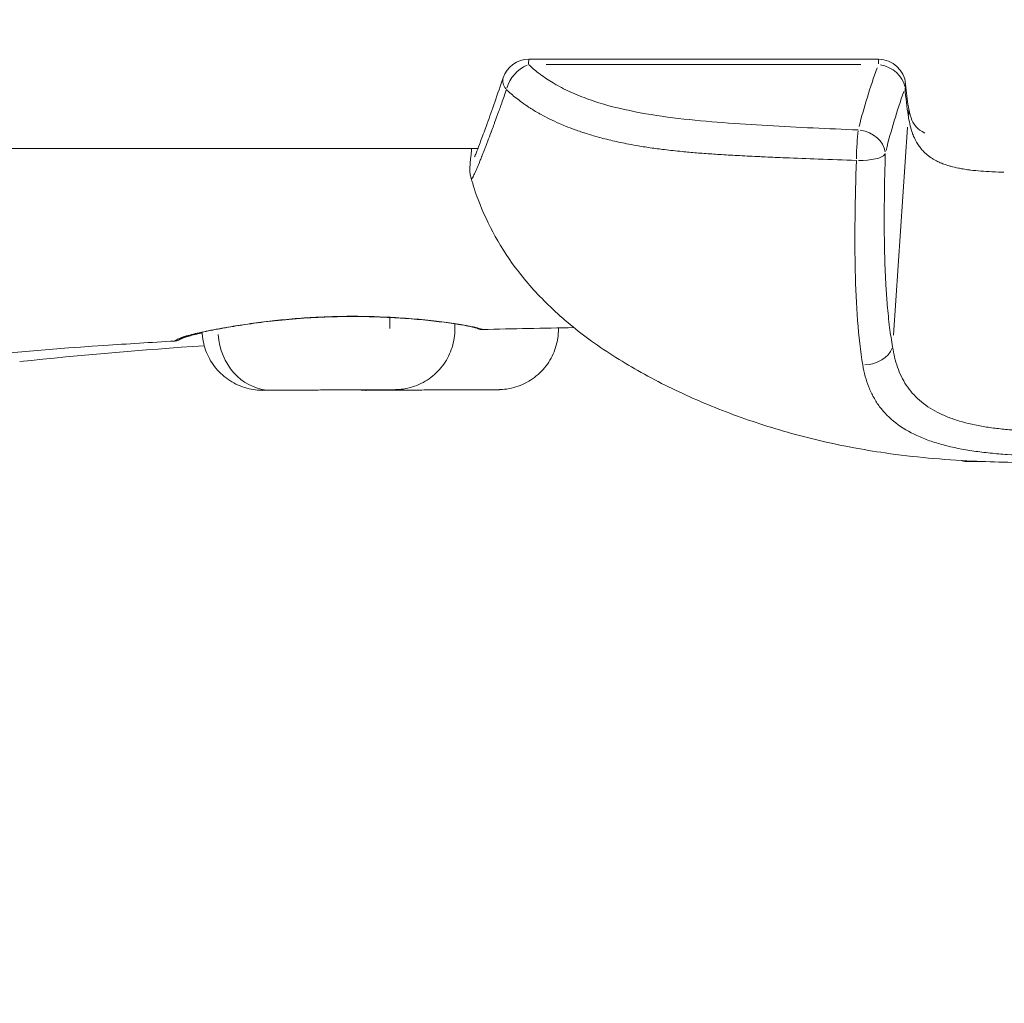
# Model space of a CAD drawing. Units: millimetres. Extents: x 71389 to 92389, y 226908 to 256608.
# Drawn here: x 77274 to 77328, y 236395 to 236450 of the extents above; entities that cross this region are included whole.
import ezdxf

# ---------------------------------------------------------------- set-up
doc = ezdxf.new("R2010")
doc.units = ezdxf.units.MM
doc.header["$MEASUREMENT"] = 0
doc.linetypes.add('Wipeout_Contour', pattern=[1000, 0, -1000])
doc.layers.add('MD_Visible', color=7, linetype='Continuous')
doc.layers.add('MD_Visible Narrow', color=7, linetype='Continuous')
doc.styles.add('GENERATED_STYLE_1', font='arial.ttf')
doc.dimstyles.new('GENERATED_STYLE__1', dxfattribs={"dimtxt": 300, "dimasz": 367.149758, "dimexe": 0.18, "dimexo": 0.625, "dimgap": 0.09, "dimtad": 1, "dimdec": 0, "dimzin": 0, "dimdsep": 46, "dimtxsty": 'GENERATED_STYLE_1', "dimblk": 'ARROWHEAD_5', "dimblk1": 'ARROWHEAD_5', "dimblk2": 'ARROWHEAD_5', "dimcen": 0.09, "dimse1": 1, "dimse2": 1, "dimclrd": 7, "dimclre": 7, "dimclrt": 7, "dimadec": 1, "dimazin": 0, "dimtfac": 1, "dimtdec": 4, "dimtmove": 0, "dimatfit": 3, "dimfxl": 1, "dimtolj": 1, "dimtzin": 0, "dimarcsym": 0})
doc.dimstyles.new('GENERATED_STYLE__2', dxfattribs={"dimtxt": 300, "dimasz": 367.149758, "dimexe": 0.18, "dimexo": 0.625, "dimgap": 0.09, "dimtad": 1, "dimtih": 1, "dimtoh": 1, "dimdec": 0, "dimzin": 0, "dimdsep": 46, "dimtxsty": 'GENERATED_STYLE_1', "dimblk": 'ARROWHEAD_5', "dimblk1": 'ARROWHEAD_5', "dimblk2": 'ARROWHEAD_5', "dimcen": 0.09, "dimse1": 1, "dimse2": 1, "dimclrd": 7, "dimclre": 7, "dimclrt": 7, "dimadec": 1, "dimazin": 0, "dimtfac": 1, "dimtdec": 4, "dimtmove": 0, "dimatfit": 3, "dimfxl": 1, "dimtolj": 1, "dimtzin": 0, "dimarcsym": 0})

# ---------------------------------------------------------------- blocks, each defined once
blk = doc.blocks.new('*D1')
at = {"linetype": 'Continuous', "lineweight": 18}
for points in [[(74610.631, 238779.801), (74510.631, 238406.596), (74710.631, 238406.596)], [(74610.631, 234785.368), (74710.631, 235158.573), (74510.631, 235158.573)]]:
    blk.add_hatch(color=7, dxfattribs=at).paths.add_polyline_path(points)
at = {"color": 7, "linetype": 'Continuous', "lineweight": 18}
for p, q in [((74610.631, 238779.801), (74510.631, 238406.596)), ((74610.631, 238779.801), (74710.631, 238406.596)), ((74710.631, 238406.596), (74510.631, 238406.596)), ((74610.631, 235158.573), (74610.631, 238406.596)), ((74610.631, 234785.368), (74510.631, 235158.573)), ((74510.631, 235158.573), (74710.631, 235158.573)), ((74610.631, 234785.368), (74710.631, 235158.573))]:
    blk.add_line(p, q, dxfattribs=at)
at = {"color": 254, "linetype": 'Wipeout_Contour', "lineweight": 0, "ltscale": 992785.931884}
blk.add_wipeout([(74574.588, 236303.313), (74574.588, 237261.855), (74226.675, 237261.855), (74226.675, 236303.313)], dxfattribs=at)
at = {"color": 7, "lineweight": 18, "insert": (74550.631, 236327.27), "char_height": 300, "attachment_point": 7, "rotation": 90, "style": 'GENERATED_STYLE_1'}
blk.add_mtext('\\A1;{\\pql;\\fArial|b0|i0|c162|p34;4000}', dxfattribs=at)
blk = doc.blocks.new('ARROWHEAD_5')
at = {"linetype": 'Continuous', "lineweight": 0}
blk.add_hatch(color=0, dxfattribs=at).paths.add_polyline_path([(-1, 0.2679), (0, 0), (-1, -0.2679)])
at = {"color": 0, "linetype": 'Continuous', "lineweight": 0}
blk.add_line((0, 0), (-1, 0), dxfattribs=at)
blk = doc.blocks.new('*D3')
at = {"linetype": 'Continuous', "lineweight": 18}
for points in [[(74719.135, 238879.095), (75092.34, 238779.095), (75092.34, 238979.095)], [(80163.031, 238879.095), (79789.826, 238979.095), (79789.826, 238779.095)]]:
    blk.add_hatch(color=7, dxfattribs=at).paths.add_polyline_path(points)
at = {"color": 7, "linetype": 'Continuous', "lineweight": 18}
for p, q in [((74719.135, 238879.095), (75092.34, 238979.095)), ((75092.34, 238979.095), (75092.34, 238779.095)), ((80163.031, 238879.095), (79789.826, 238979.095)), ((79789.826, 238779.095), (79789.826, 238979.095)), ((74719.135, 238879.095), (75092.34, 238779.095)), ((75092.34, 238879.095), (79789.826, 238879.095)), ((80163.031, 238879.095), (79789.826, 238779.095))]:
    blk.add_line(p, q, dxfattribs=at)
at = {"color": 254, "linetype": 'Wipeout_Contour', "lineweight": 0, "ltscale": 1005273.514603323}
blk.add_wipeout([(76961.812, 238915.139), (77920.354, 238915.139), (77920.354, 239263.052), (76961.812, 239263.052)], dxfattribs=at)
at = {"color": 7, "lineweight": 18, "insert": (76985.769, 238939.095), "char_height": 300, "attachment_point": 7, "style": 'GENERATED_STYLE_1'}
blk.add_mtext('\\A1;{\\pql;\\fArial|b0|i0|c162|p34;5450}', dxfattribs=at)

msp = doc.modelspace()

# ---------------------------------------------------------------- linework, layer by layer
at = {"layer": 'MD_Visible', "color": 7, "linetype": 'Continuous', "lineweight": 18}
for p, q in [((77301.8, 236447.723), (77321.175, 236447.723)), ((77247.554, 236442.787), (77298.985, 236442.787)), ((77323.51, 236442.787), (77323.51, 236442.787)), ((77319.913, 236442.126), (77319.913, 236442.126)), ((77325.642, 236441.685), (77325.642, 236441.685)), ((77297.704, 236432.793), (77297.703, 236433.077)), ((77303.441, 236432.793), (77303.44, 236432.848)), ((77288.194, 236429.404), (77290.669, 236429.414)), ((77288.243, 236429.404), (77288.194, 236429.404)), ((77290.767, 236429.414), (77288.243, 236429.404)), ((77288.243, 236429.404), (77288.243, 236429.404)), ((77290.669, 236429.414), (77293.193, 236429.425)), ((77293.242, 236429.425), (77290.767, 236429.414)), ((77290.767, 236429.414), (77290.767, 236429.414)), ((77293.193, 236429.425), (77293.242, 236429.425)), ((77293.931, 236429.404), (77296.406, 236429.414)), ((77293.979, 236429.404), (77293.931, 236429.404)), ((77296.503, 236429.414), (77293.979, 236429.404)), ((77293.979, 236429.404), (77293.979, 236429.404)), ((77296.406, 236429.414), (77298.93, 236429.425)), ((77298.979, 236429.425), (77296.503, 236429.414)), ((77296.503, 236429.414), (77296.503, 236429.414)), ((77298.93, 236429.425), (77298.979, 236429.425))]:
    msp.add_line(p, q, dxfattribs=at)
at = {"layer": 'MD_Visible', "color": 7, "linetype": 'Continuous', "lineweight": 18, "flags": 128}
msp.add_lwpolyline([(77325.782, 236425.508), (77325.791, 236425.504), (77325.801, 236425.5), (77325.81, 236425.496), (77325.82, 236425.493), (77325.829, 236425.489), (77325.839, 236425.485), (77325.849, 236425.481), (77325.859, 236425.477), (77325.868, 236425.474), (77325.878, 236425.47), (77325.888, 236425.466)], dxfattribs=at)
at = {"layer": 'MD_Visible', "color": 7, "linetype": 'Continuous', "lineweight": 18}
for centre, start, end in [((77301.8, 236446.223), 90, 161.5148), ((77321.175, 236446.223), 4.8338, 90)]:
    msp.add_arc(centre, 1.5, start, end, dxfattribs=at)
for centre, major_axis, ratio, start_param, end_param in [((77301.8, 236446.223), (-1.423, 0.476), 0.566004, 0.036351, 0.690347), ((77298.801, 236433.383), (0.115, 0.487), 0.947559, 3.154864, 3.39352), ((77330.643, 236425.465), (4.75, 0), 0.004163, 3.152474, 3.815042)]:
    msp.add_ellipse(centre, major_axis=major_axis, ratio=ratio, start_param=start_param, end_param=end_param, dxfattribs=at)
for points, knots in [([(77298.793, 236442.315), (77298.793, 236442.315), (77298.797, 236442.323), (77298.804, 236442.336), (77298.819, 236442.371), (77298.849, 236442.441), (77298.885, 236442.532), (77298.934, 236442.652), (77298.996, 236442.813), (77299.067, 236443.003), (77299.151, 236443.226), (77299.249, 236443.492), (77299.359, 236443.792), (77299.476, 236444.115), (77299.608, 236444.479), (77299.749, 236444.878), (77299.894, 236445.288), (77300.051, 236445.735), (77300.213, 236446.213), (77300.267, 236446.371), (77300.322, 236446.533), (77300.377, 236446.699)], [0, 0, 0, 0, 1, 1, 1, 2, 2, 2, 3, 3, 3, 4, 4, 4, 5, 5, 5, 6, 6, 6, 7, 7, 7, 7]), ([(77322.669, 236446.349), (77322.708, 236445.894), (77322.759, 236445.47), (77322.822, 236445.089), (77322.829, 236445.051), (77322.835, 236445.014), (77322.841, 236444.977)], [0, 0, 0, 0, 1, 1, 1, 2, 2, 2, 2]), ([(77300.558, 236446.044), (77300.47, 236445.788), (77300.384, 236445.54), (77300.299, 236445.299), (77300.277, 236445.236), (77300.255, 236445.173), (77300.232, 236445.111), (77300.197, 236445.01), (77300.161, 236444.911), (77300.126, 236444.813), (77300.054, 236444.614), (77299.976, 236444.401), (77299.908, 236444.215), (77299.888, 236444.161), (77299.868, 236444.108), (77299.849, 236444.056), (77299.807, 236443.942), (77299.766, 236443.832), (77299.726, 236443.725), (77299.721, 236443.711), (77299.716, 236443.698), (77299.711, 236443.685), (77299.647, 236443.515), (77299.586, 236443.353), (77299.527, 236443.198), (77299.516, 236443.171), (77299.506, 236443.144), (77299.496, 236443.118), (77299.481, 236443.078), (77299.465, 236443.038), (77299.45, 236442.999), (77299.426, 236442.935), (77299.401, 236442.872), (77299.377, 236442.81), (77299.37, 236442.792), (77299.363, 236442.774), (77299.356, 236442.756), (77299.31, 236442.638), (77299.266, 236442.526), (77299.224, 236442.419), (77299.217, 236442.399), (77299.209, 236442.38), (77299.201, 236442.361), (77299.195, 236442.346), (77299.19, 236442.331), (77299.184, 236442.316), (77299.15, 236442.231), (77299.117, 236442.15), (77299.087, 236442.073), (77299.078, 236442.053), (77299.071, 236442.034), (77299.063, 236442.014), (77299.012, 236441.89), (77298.966, 236441.778), (77298.924, 236441.679), (77298.905, 236441.633), (77298.886, 236441.59), (77298.869, 236441.549), (77298.815, 236441.426), (77298.77, 236441.329), (77298.732, 236441.257), (77298.73, 236441.252), (77298.727, 236441.247), (77298.725, 236441.242), (77298.719, 236441.232), (77298.714, 236441.222), (77298.709, 236441.213), (77298.703, 236441.203), (77298.697, 236441.194), (77298.692, 236441.185), (77298.681, 236441.167), (77298.671, 236441.152), (77298.662, 236441.141), (77298.66, 236441.138), (77298.652, 236441.133), (77298.656, 236441.133)], [0, 0, 0, 0, 1, 1, 1, 2, 2, 2, 3, 3, 3, 4, 4, 4, 5, 5, 5, 6, 6, 6, 7, 7, 7, 8, 8, 8, 9, 9, 9, 10, 10, 10, 11, 11, 11, 12, 12, 12, 13, 13, 13, 14, 14, 14, 15, 15, 15, 16, 16, 16, 17, 17, 17, 18, 18, 18, 19, 19, 19, 20, 20, 20, 21, 21, 21, 22, 22, 22, 23, 23, 23, 24, 24, 24, 25, 25, 25, 25]), ([(77322.841, 236444.977), (77322.886, 236444.724), (77322.948, 236444.514), (77323.02, 236444.351), (77323.092, 236444.187), (77323.171, 236444.07), (77323.267, 236443.967), (77323.378, 236443.848), (77323.521, 236443.74), (77323.74, 236443.634)], [0, 0, 0, 0, 1, 1, 1, 2, 2, 2, 3, 3, 3, 3]), ([(77298.6, 236441.134), (77298.574, 236441.226), (77298.558, 236441.309), (77298.55, 236441.378), (77298.54, 236441.45), (77298.537, 236441.509), (77298.535, 236441.559), (77298.533, 236441.641), (77298.535, 236441.704), (77298.538, 236441.764), (77298.544, 236441.89), (77298.555, 236442.004), (77298.568, 236442.138), (77298.58, 236442.256), (77298.595, 236442.387), (77298.611, 236442.535), (77298.62, 236442.614), (77298.629, 236442.698), (77298.639, 236442.787)], [0, 0, 0, 0, 1, 1, 1, 2, 2, 2, 3, 3, 3, 4, 4, 4, 5, 5, 5, 6, 6, 6, 6]), ([(77298.654, 236441.131), (77298.645, 236441.12), (77298.621, 236441.111), (77298.629, 236441.111), (77298.633, 236441.111), (77298.616, 236441.109), (77298.619, 236441.109), (77298.622, 236441.109), (77298.608, 236441.113), (77298.611, 236441.113), (77298.613, 236441.113), (77298.605, 236441.118), (77298.607, 236441.118), (77298.612, 236441.118), (77298.593, 236441.134), (77298.6, 236441.134)], [0, 0, 0, 0, 1, 1, 1, 2, 2, 2, 3, 3, 3, 4, 4, 4, 5, 5, 5, 5]), ([(77330.297, 236425.39), (77328.984, 236425.39), (77327.671, 236425.414), (77326.36, 236425.477), (77324.744, 236425.555), (77323.127, 236425.696), (77321.528, 236425.928), (77320.309, 236426.104), (77319.096, 236426.333), (77317.898, 236426.615), (77316.714, 236426.893), (77315.54, 236427.225), (77314.386, 236427.609), (77313.275, 236427.978), (77312.18, 236428.396), (77311.109, 236428.862), (77310.053, 236429.321), (77309.019, 236429.827), (77308.018, 236430.386), (77307.073, 236430.913), (77306.156, 236431.488), (77305.279, 236432.12), (77304.479, 236432.698), (77303.711, 236433.325), (77302.995, 236434.008), (77302.365, 236434.61), (77301.773, 236435.258), (77301.238, 236435.949), (77300.757, 236436.571), (77300.319, 236437.231), (77299.936, 236437.919), (77299.574, 236438.57), (77299.259, 236439.251), (77298.995, 236439.949), (77298.848, 236440.338), (77298.717, 236440.734), (77298.6, 236441.134)], [0, 0, 0, 0, 1, 1, 1, 2, 2, 2, 3, 3, 3, 4, 4, 4, 5, 5, 5, 6, 6, 6, 7, 7, 7, 8, 8, 8, 9, 9, 9, 10, 10, 10, 11, 11, 11, 12, 12, 12, 12]), ([(77289.539, 236433.4), (77288.989, 236433.366), (77288.443, 236433.32), (77287.916, 236433.265), (77287.395, 236433.211), (77286.889, 236433.147), (77286.415, 236433.081), (77285.958, 236433.017), (77285.527, 236432.948), (77285.134, 236432.881), (77285.04, 236432.865), (77284.947, 236432.849), (77284.856, 236432.833)], [0, 0, 0, 0, 1, 1, 1, 2, 2, 2, 3, 3, 3, 4, 4, 4, 4]), ([(77294.364, 236433.413), (77293.849, 236433.442), (77293.309, 236433.464), (77292.758, 236433.473), (77292.482, 236433.478), (77292.203, 236433.481), (77291.922, 236433.48), (77291.639, 236433.479), (77291.354, 236433.475), (77291.069, 236433.468), (77290.559, 236433.455), (77290.046, 236433.432), (77289.539, 236433.4)], [0, 0, 0, 0, 1, 1, 1, 2, 2, 2, 3, 3, 3, 4, 4, 4, 4]), ([(77298.686, 236432.896), (77298.54, 236432.931), (77298.343, 236432.971), (77298.102, 236433.012), (77297.98, 236433.034), (77297.846, 236433.055), (77297.702, 236433.077), (77297.556, 236433.099), (77297.398, 236433.121), (77297.231, 236433.144), (77296.893, 236433.189), (77296.513, 236433.234), (77296.101, 236433.276), (77295.687, 236433.317), (77295.238, 236433.356), (77294.768, 236433.388), (77294.635, 236433.397), (77294.5, 236433.405), (77294.364, 236433.413)], [0, 0, 0, 0, 1, 1, 1, 2, 2, 2, 3, 3, 3, 4, 4, 4, 5, 5, 5, 6, 6, 6, 6]), ([(77284.856, 236432.833), (77284.467, 236432.763), (77284.113, 236432.695), (77283.806, 236432.629), (77283.499, 236432.564), (77283.236, 236432.502), (77283.029, 236432.443), (77282.826, 236432.386), (77282.673, 236432.332), (77282.586, 236432.293), (77282.521, 236432.264), (77282.482, 236432.238), (77282.482, 236432.238)], [0, 0, 0, 0, 1, 1, 1, 2, 2, 2, 3, 3, 3, 4, 4, 4, 4]), ([(77297.704, 236432.793), (77297.705, 236432.448), (77297.652, 236432.098), (77297.548, 236431.768), (77297.444, 236431.442), (77297.289, 236431.127), (77297.091, 236430.847), (77296.893, 236430.567), (77296.649, 236430.315), (77296.376, 236430.108), (77296.103, 236429.901), (77295.794, 236429.735), (77295.471, 236429.621), (77295.311, 236429.564), (77295.146, 236429.52), (77294.979, 236429.488), (77294.811, 236429.456), (77294.64, 236429.437), (77294.47, 236429.431), (77294.455, 236429.431), (77294.441, 236429.43), (77294.427, 236429.43), (77294.42, 236429.43), (77294.401, 236429.43), (77294.407, 236429.43), (77294.411, 236429.43), (77294.394, 236429.431), (77294.397, 236429.431), (77294.4, 236429.431), (77294.387, 236429.431), (77294.389, 236429.431)], [0, 0, 0, 0, 1, 1, 1, 2, 2, 2, 3, 3, 3, 4, 4, 4, 5, 5, 5, 6, 6, 6, 7, 7, 7, 8, 8, 8, 9, 9, 9, 10, 10, 10, 10]), ([(77299.233, 236432.761), (77299.204, 236432.761), (77299.176, 236432.763), (77299.154, 236432.766), (77299.137, 236432.768), (77299.123, 236432.771), (77299.112, 236432.773), (77299.1, 236432.776), (77299.091, 236432.778), (77299.083, 236432.78), (77299.069, 236432.784), (77299.061, 236432.787), (77299.053, 236432.789), (77299.042, 236432.793), (77299.016, 236432.799), (77299.025, 236432.799), (77299.028, 236432.799), (77299.012, 236432.802), (77299.015, 236432.802), (77299.016, 236432.802), (77299.01, 236432.803), (77299.011, 236432.803), (77299.015, 236432.803), (77299.004, 236432.806), (77299, 236432.807), (77298.988, 236432.811), (77298.975, 236432.816), (77298.96, 236432.821), (77298.916, 236432.835), (77298.859, 236432.853), (77298.78, 236432.873), (77298.751, 236432.88), (77298.72, 236432.888), (77298.686, 236432.896)], [0, 0, 0, 0, 1, 1, 1, 2, 2, 2, 3, 3, 3, 4, 4, 4, 5, 5, 5, 6, 6, 6, 7, 7, 7, 8, 8, 8, 9, 9, 9, 10, 10, 10, 11, 11, 11, 11]), ([(77303.441, 236432.793), (77303.442, 236432.448), (77303.389, 236432.098), (77303.285, 236431.768), (77303.181, 236431.442), (77303.025, 236431.127), (77302.828, 236430.847), (77302.63, 236430.567), (77302.386, 236430.315), (77302.113, 236430.108), (77301.84, 236429.901), (77301.531, 236429.735), (77301.208, 236429.621), (77301.047, 236429.564), (77300.883, 236429.52), (77300.716, 236429.488), (77300.548, 236429.456), (77300.376, 236429.437), (77300.206, 236429.431), (77300.192, 236429.431), (77300.177, 236429.43), (77300.163, 236429.43), (77300.156, 236429.43), (77300.137, 236429.43), (77300.143, 236429.43)], [0, 0, 0, 0, 1, 1, 1, 2, 2, 2, 3, 3, 3, 4, 4, 4, 5, 5, 5, 6, 6, 6, 7, 7, 7, 8, 8, 8, 8]), ([(77282.193, 236432.121), (77280.883, 236432.047), (77279.574, 236431.966), (77278.265, 236431.877), (77274.793, 236431.641), (77271.324, 236431.348), (77267.864, 236430.982)], [0, 0, 0, 0, 1, 1, 1, 2, 2, 2, 2]), ([(77283.709, 236432.574), (77283.642, 236432.56), (77283.578, 236432.546), (77283.517, 236432.532), (77283.243, 236432.47), (77283.015, 236432.41), (77282.843, 236432.356), (77282.675, 236432.304), (77282.569, 236432.259), (77282.497, 236432.225), (77282.483, 236432.218), (77282.47, 236432.211), (77282.458, 236432.205), (77282.453, 236432.203), (77282.44, 236432.199), (77282.444, 236432.199), (77282.446, 236432.199), (77282.438, 236432.196), (77282.44, 236432.196), (77282.44, 236432.196), (77282.438, 236432.195), (77282.439, 236432.195), (77282.442, 236432.195), (77282.426, 236432.191), (77282.429, 236432.191), (77282.439, 236432.191), (77282.389, 236432.177), (77282.401, 236432.177), (77282.412, 236432.177), (77282.38, 236432.167), (77282.358, 236432.158), (77282.346, 236432.153), (77282.33, 236432.147), (77282.306, 236432.14), (77282.294, 236432.137), (77282.28, 236432.133), (77282.264, 236432.13), (77282.243, 236432.126), (77282.219, 236432.122), (77282.193, 236432.121)], [0, 0, 0, 0, 1, 1, 1, 2, 2, 2, 3, 3, 3, 4, 4, 4, 5, 5, 5, 6, 6, 6, 7, 7, 7, 8, 8, 8, 9, 9, 9, 10, 10, 10, 11, 11, 11, 12, 12, 12, 13, 13, 13, 13]), ([(77287.024, 236429.399), (77287.008, 236429.399), (77286.99, 236429.4), (77286.973, 236429.4), (77286.956, 236429.401), (77286.938, 236429.401), (77286.921, 236429.402), (77286.87, 236429.404), (77286.819, 236429.407), (77286.768, 236429.411), (77286.615, 236429.424), (77286.462, 236429.448), (77286.311, 236429.482), (77285.976, 236429.559), (77285.648, 236429.689), (77285.352, 236429.864), (77285.057, 236430.038), (77284.786, 236430.26), (77284.557, 236430.516), (77284.329, 236430.771), (77284.138, 236431.065), (77283.997, 236431.378), (77283.857, 236431.691), (77283.764, 236432.029), (77283.726, 236432.37), (77283.717, 236432.449), (77283.71, 236432.529), (77283.707, 236432.608)], [0, 0, 0, 0, 1, 1, 1, 2, 2, 2, 3, 3, 3, 4, 4, 4, 5, 5, 5, 6, 6, 6, 7, 7, 7, 8, 8, 8, 9, 9, 9, 9]), ([(77294.389, 236429.429), (77294.397, 236429.429), (77294.374, 236429.429), (77294.376, 236429.429), (77294.378, 236429.429), (77294.37, 236429.429), (77294.371, 236429.429), (77294.375, 236429.429), (77294.363, 236429.429), (77294.359, 236429.429), (77294.345, 236429.429), (77294.323, 236429.429), (77294.291, 236429.429), (77294.213, 236429.429), (77294.078, 236429.428), (77293.895, 236429.427), (77293.718, 236429.426), (77293.493, 236429.425), (77293.233, 236429.424), (77292.974, 236429.423), (77292.674, 236429.422), (77292.355, 236429.421), (77292.035, 236429.419), (77291.687, 236429.418), (77291.335, 236429.416), (77290.982, 236429.415), (77290.617, 236429.413), (77290.262, 236429.412), (77289.907, 236429.41), (77289.555, 236429.409), (77289.228, 236429.408), (77288.902, 236429.406), (77288.594, 236429.405), (77288.324, 236429.404), (77288.053, 236429.403), (77287.816, 236429.402), (77287.626, 236429.401), (77287.435, 236429.4), (77287.289, 236429.4), (77287.195, 236429.399), (77287.148, 236429.399), (77287.114, 236429.399), (77287.092, 236429.399), (77287.081, 236429.399), (77287.06, 236429.399), (77287.067, 236429.399), (77287.069, 236429.399), (77287.048, 236429.399), (77287.055, 236429.399)], [0, 0, 0, 0, 1, 1, 1, 2, 2, 2, 3, 3, 3, 4, 4, 4, 5, 5, 5, 6, 6, 6, 7, 7, 7, 8, 8, 8, 9, 9, 9, 10, 10, 10, 11, 11, 11, 12, 12, 12, 13, 13, 13, 14, 14, 14, 15, 15, 15, 16, 16, 16, 16]), ([(77292.726, 236429.38), (77292.73, 236429.38), (77292.719, 236429.38), (77292.715, 236429.38), (77292.699, 236429.38), (77292.726, 236429.399), (77292.709, 236429.4), (77292.692, 236429.4), (77292.675, 236429.401), (77292.658, 236429.402), (77292.607, 236429.404), (77292.556, 236429.407), (77292.505, 236429.411), (77292.472, 236429.414), (77292.44, 236429.417), (77292.407, 236429.421)], [0, 0, 0, 0, 1, 1, 1, 2, 2, 2, 3, 3, 3, 4, 4, 4, 5, 5, 5, 5]), ([(77300.126, 236429.429), (77300.134, 236429.429), (77300.111, 236429.429), (77300.113, 236429.429), (77300.115, 236429.429), (77300.106, 236429.429), (77300.108, 236429.429), (77300.112, 236429.429), (77300.1, 236429.429), (77300.096, 236429.429), (77300.082, 236429.429), (77300.059, 236429.429), (77300.027, 236429.429), (77299.95, 236429.429), (77299.815, 236429.428), (77299.631, 236429.427), (77299.455, 236429.426), (77299.229, 236429.425), (77298.97, 236429.424), (77298.71, 236429.423), (77298.411, 236429.422), (77298.091, 236429.421), (77297.771, 236429.419), (77297.424, 236429.418), (77297.072, 236429.416), (77296.719, 236429.415), (77296.354, 236429.413), (77295.999, 236429.412), (77295.644, 236429.41), (77295.292, 236429.409), (77294.965, 236429.408), (77294.638, 236429.406), (77294.33, 236429.405), (77294.06, 236429.404), (77293.79, 236429.403), (77293.553, 236429.402), (77293.362, 236429.401), (77293.172, 236429.4), (77293.026, 236429.4), (77292.931, 236429.399), (77292.885, 236429.399), (77292.851, 236429.399), (77292.829, 236429.399), (77292.818, 236429.399), (77292.796, 236429.399), (77292.803, 236429.399), (77292.806, 236429.399), (77292.784, 236429.399), (77292.792, 236429.399)], [0, 0, 0, 0, 1, 1, 1, 2, 2, 2, 3, 3, 3, 4, 4, 4, 5, 5, 5, 6, 6, 6, 7, 7, 7, 8, 8, 8, 9, 9, 9, 10, 10, 10, 11, 11, 11, 12, 12, 12, 13, 13, 13, 14, 14, 14, 15, 15, 15, 16, 16, 16, 16])]:
    msp.add_open_spline(points, degree=3, knots=knots, dxfattribs=at)
for points in [[(77304.303, 236432.864), (77302.613, 236432.834), (77300.923, 236432.8), (77299.233, 236432.761)], [(77283.823, 236431.865), (77280.411, 236431.631), (77277.002, 236431.342), (77273.601, 236430.982)], [(77287.007, 236429.416), (77287.01, 236429.416), (77286.992, 236429.416), (77286.995, 236429.416)], [(77287.044, 236429.393), (77287.046, 236429.393), (77287.032, 236429.393), (77287.035, 236429.393)], [(77287.052, 236429.408), (77287.054, 236429.408), (77287.045, 236429.408), (77287.047, 236429.408)], [(77287.09, 236429.419), (77287.091, 236429.419), (77287.081, 236429.419), (77287.084, 236429.419)], [(77292.784, 236429.401), (77292.786, 236429.401), (77292.777, 236429.401), (77292.779, 236429.401)], [(77300.132, 236429.43), (77300.135, 236429.43), (77300.123, 236429.43), (77300.125, 236429.43)], [(77300.143, 236429.427), (77300.147, 236429.427), (77300.13, 236429.427), (77300.133, 236429.427)], [(77292.753, 236429.36), (77292.756, 236429.36), (77292.741, 236429.36), (77292.745, 236429.36)], [(77292.786, 236429.383), (77292.788, 236429.383), (77292.778, 236429.383), (77292.78, 236429.383)]]:
    msp.add_open_spline(points, degree=3, dxfattribs=at)
at = {"layer": 'MD_Visible Narrow', "color": 7, "linetype": 'Continuous', "lineweight": 18}
for p, q in [((77320.191, 236447.433), (77302.753, 236447.433)), ((77322.775, 236443.971), (77321.992, 236432.444)), ((77294.099, 236433.438), (77294.099, 236433.438)), ((77294.099, 236433.395), (77294.101, 236432.811))]:
    msp.add_line(p, q, dxfattribs=at)
for centre, major_axis, ratio, start_param, end_param in [((77301.8, 236446.223), (1.03, 1.091), 0.688423, 1.019236, 2.219035), ((77301.8, 236446.223), (0, 1.5), 0.016843, 0.031624, 0.600858), ((77321.175, 236446.223), (0, 1.5), 0.016843, 0.031624, 0.600858), ((77321.175, 236446.223), (-1.407, 0.52), 0.786615, 3.570061, 4.930188), ((77363.538, 236439.05), (43.843, 8.75), 0.820261, 2.679427, 2.768947), ((77321.175, 236446.223), (1.495, 0.126), 0.581249, 6.031094, 6.269917), ((77378.001, 236435.57), (57.37, 1.801), 0.748818, 2.856173, 2.933604), ((77321.364, 236444.717), (1.477, 0.26), 0.710873, 5.959336, 6.26614), ((77320.06, 236442.602), (0.058, 1.499), 0.069454, 0.697305, 1.834035), ((77320.06, 236442.602), (-1.456, 0.36), 0.797264, 3.433202, 4.838712), ((77320.06, 236442.602), (-1.499, 0.041), 0.320623, 1.576512, 2.930893), ((77289.508, 236433.899), (-0.031, 0.499), 0.100702, 2.940233, 3.130995), ((77294.393, 236433.912), (0.029, 0.499), 0.406418, 3.152075, 3.340767), ((77284.768, 236433.325), (-0.088, 0.492), 0.688097, 2.965245, 3.132312), ((77287.513, 236432.751), (-0.014, 3.35), 0.874324, 1.649192, 3.062908), ((77320.495, 236431.909), (1.474, 0.278), 0.727316, 4.515821, 5.858867), ((77293.25, 236432.751), (-0.014, 3.35), 0.874324, 3.028764, 3.135517)]:
    msp.add_ellipse(centre, major_axis=major_axis, ratio=ratio, start_param=start_param, end_param=end_param, dxfattribs=at)
for centre in [(77290.718, 236429.414), (77296.455, 236429.414)]:
    msp.add_ellipse(centre, major_axis=(3.65, 0.015), ratio=0.00007, dxfattribs=at)
for points, knots in [([(77301.785, 236447.433), (77301.869, 236447.353), (77301.956, 236447.275), (77302.046, 236447.198), (77302.135, 236447.122), (77302.228, 236447.047), (77302.323, 236446.973), (77302.388, 236446.923), (77302.454, 236446.873), (77302.522, 236446.824), (77302.637, 236446.741), (77302.755, 236446.66), (77302.876, 236446.581), (77302.998, 236446.503), (77303.123, 236446.426), (77303.25, 236446.352), (77303.293, 236446.328), (77303.336, 236446.303), (77303.379, 236446.279), (77303.683, 236446.11), (77304.004, 236445.952), (77304.341, 236445.807), (77304.679, 236445.661), (77305.036, 236445.526), (77305.403, 236445.404), (77306.137, 236445.161), (77306.9, 236444.971), (77307.682, 236444.817), (77308.464, 236444.663), (77309.266, 236444.545), (77310.08, 236444.449), (77310.894, 236444.353), (77311.721, 236444.278), (77312.55, 236444.214), (77313.379, 236444.15), (77314.21, 236444.097), (77315.043, 236444.049), (77316.707, 236443.953), (77318.375, 236443.876), (77320.045, 236443.812)], [0, 0, 0, 0, 1, 1, 1, 2, 2, 2, 3, 3, 3, 4, 4, 4, 5, 5, 5, 6, 6, 6, 7, 7, 7, 8, 8, 8, 9, 9, 9, 10, 10, 10, 11, 11, 11, 12, 12, 12, 13, 13, 13, 13]), ([(77319.943, 236442.125), (77319.239, 236442.148), (77318.536, 236442.171), (77317.834, 236442.197), (77317.223, 236442.219), (77316.612, 236442.243), (77316.002, 236442.268), (77315.632, 236442.284), (77315.263, 236442.3), (77314.894, 236442.316), (77314.795, 236442.321), (77314.696, 236442.325), (77314.598, 236442.33), (77314.223, 236442.347), (77313.849, 236442.365), (77313.475, 236442.385), (77313.141, 236442.403), (77312.807, 236442.422), (77312.473, 236442.443), (77312.433, 236442.445), (77312.394, 236442.448), (77312.354, 236442.45), (77312.215, 236442.459), (77312.075, 236442.468), (77311.935, 236442.478), (77311.654, 236442.497), (77311.374, 236442.518), (77311.094, 236442.541), (77310.824, 236442.563), (77310.555, 236442.587), (77310.287, 236442.613), (77310.12, 236442.629), (77309.953, 236442.646), (77309.787, 236442.664), (77309.626, 236442.682), (77309.466, 236442.7), (77309.306, 236442.72), (77309.045, 236442.751), (77308.786, 236442.786), (77308.528, 236442.823), (77308.269, 236442.861), (77308.011, 236442.903), (77307.754, 236442.947), (77307.573, 236442.979), (77307.393, 236443.012), (77307.214, 236443.047), (77307.064, 236443.077), (77306.914, 236443.108), (77306.765, 236443.14), (77306.476, 236443.203), (77306.191, 236443.271), (77305.908, 236443.344), (77305.785, 236443.376), (77305.663, 236443.409), (77305.541, 236443.443), (77305.322, 236443.505), (77305.106, 236443.57), (77304.891, 236443.64), (77304.822, 236443.662), (77304.753, 236443.684), (77304.685, 236443.707), (77304.575, 236443.744), (77304.466, 236443.783), (77304.358, 236443.822), (77304.181, 236443.886), (77304.006, 236443.952), (77303.836, 236444.021), (77303.716, 236444.07), (77303.598, 236444.119), (77303.481, 236444.17), (77303.307, 236444.247), (77303.136, 236444.326), (77302.969, 236444.408), (77302.804, 236444.488), (77302.644, 236444.572), (77302.487, 236444.658), (77302.451, 236444.678), (77302.416, 236444.697), (77302.381, 236444.717), (77302.334, 236444.743), (77302.288, 236444.77), (77302.242, 236444.797), (77302.065, 236444.9), (77301.894, 236445.007), (77301.728, 236445.118), (77301.595, 236445.206), (77301.466, 236445.297), (77301.34, 236445.39), (77301.235, 236445.468), (77301.133, 236445.547), (77301.034, 236445.627), (77300.935, 236445.707), (77300.84, 236445.788), (77300.747, 236445.87), (77300.682, 236445.928), (77300.619, 236445.985), (77300.558, 236446.044)], [0, 0, 0, 0, 1, 1, 1, 2, 2, 2, 3, 3, 3, 4, 4, 4, 5, 5, 5, 6, 6, 6, 7, 7, 7, 8, 8, 8, 9, 9, 9, 10, 10, 10, 11, 11, 11, 12, 12, 12, 13, 13, 13, 14, 14, 14, 15, 15, 15, 16, 16, 16, 17, 17, 17, 18, 18, 18, 19, 19, 19, 20, 20, 20, 21, 21, 21, 22, 22, 22, 23, 23, 23, 24, 24, 24, 25, 25, 25, 26, 26, 26, 27, 27, 27, 28, 28, 28, 29, 29, 29, 30, 30, 30, 31, 31, 31, 32, 32, 32, 32]), ([(77328.113, 236441.465), (77327.907, 236441.471), (77327.702, 236441.479), (77327.502, 236441.488), (77327.482, 236441.489), (77327.463, 236441.49), (77327.443, 236441.491), (77327.239, 236441.502), (77327.038, 236441.514), (77326.842, 236441.53), (77326.646, 236441.546), (77326.454, 236441.565), (77326.266, 236441.588), (77326.24, 236441.591), (77326.214, 236441.595), (77326.188, 236441.598), (77326.076, 236441.613), (77325.964, 236441.629), (77325.855, 236441.647), (77325.8, 236441.656), (77325.745, 236441.666), (77325.691, 236441.676), (77325.663, 236441.681), (77325.635, 236441.687), (77325.607, 236441.692), (77325.452, 236441.723), (77325.303, 236441.758), (77325.159, 236441.798), (77325.131, 236441.806), (77325.102, 236441.814), (77325.074, 236441.822), (77324.973, 236441.852), (77324.875, 236441.884), (77324.78, 236441.919), (77324.744, 236441.933), (77324.708, 236441.946), (77324.673, 236441.961), (77324.645, 236441.972), (77324.618, 236441.983), (77324.59, 236441.995), (77324.517, 236442.027), (77324.446, 236442.06), (77324.377, 236442.096), (77324.328, 236442.12), (77324.281, 236442.146), (77324.235, 236442.173), (77324.209, 236442.188), (77324.183, 236442.203), (77324.158, 236442.219), (77324.055, 236442.283), (77323.958, 236442.353), (77323.867, 236442.428), (77323.778, 236442.501), (77323.695, 236442.579), (77323.617, 236442.663), (77323.589, 236442.694), (77323.561, 236442.725), (77323.535, 236442.757), (77323.518, 236442.777), (77323.501, 236442.798), (77323.485, 236442.819), (77323.436, 236442.881), (77323.39, 236442.946), (77323.347, 236443.013), (77323.321, 236443.054), (77323.295, 236443.096), (77323.271, 236443.139), (77323.259, 236443.159), (77323.248, 236443.18), (77323.236, 236443.201), (77323.178, 236443.31), (77323.126, 236443.425), (77323.079, 236443.543), (77323.075, 236443.554), (77323.071, 236443.566), (77323.067, 236443.577), (77323.061, 236443.594), (77323.053, 236443.611), (77323.047, 236443.629), (77323, 236443.76), (77322.96, 236443.896), (77322.925, 236444.037), (77322.89, 236444.18), (77322.861, 236444.329), (77322.837, 236444.484), (77322.83, 236444.526), (77322.824, 236444.568), (77322.818, 236444.611)], [0, 0, 0, 0, 1, 1, 1, 2, 2, 2, 3, 3, 3, 4, 4, 4, 5, 5, 5, 6, 6, 6, 7, 7, 7, 8, 8, 8, 9, 9, 9, 10, 10, 10, 11, 11, 11, 12, 12, 12, 13, 13, 13, 14, 14, 14, 15, 15, 15, 16, 16, 16, 17, 17, 17, 18, 18, 18, 19, 19, 19, 20, 20, 20, 21, 21, 21, 22, 22, 22, 23, 23, 23, 24, 24, 24, 25, 25, 25, 26, 26, 26, 27, 27, 27, 28, 28, 28, 29, 29, 29, 29]), ([(77321.544, 236442.496), (77321.522, 236441.713), (77321.505, 236440.938), (77321.495, 236440.173), (77321.493, 236439.968), (77321.491, 236439.764), (77321.489, 236439.561), (77321.486, 236439.085), (77321.486, 236438.613), (77321.489, 236438.145)], [0, 0, 0, 0, 1, 1, 1, 2, 2, 2, 3, 3, 3, 3]), ([(77320.295, 236430.802), (77320.166, 236431.565), (77320.073, 236432.386), (77320.007, 236433.259), (77319.94, 236434.131), (77319.9, 236435.054), (77319.879, 236436.022), (77319.869, 236436.506), (77319.863, 236437.001), (77319.862, 236437.5), (77319.861, 236437.999), (77319.863, 236438.503), (77319.869, 236439.013), (77319.881, 236440.031), (77319.907, 236441.07), (77319.943, 236442.125)], [0, 0, 0, 0, 1, 1, 1, 2, 2, 2, 3, 3, 3, 4, 4, 4, 5, 5, 5, 5]), ([(77321.489, 236438.133), (77321.493, 236437.731), (77321.499, 236437.331), (77321.508, 236436.938), (77321.51, 236436.876), (77321.512, 236436.813), (77321.513, 236436.751)], [0, 0, 0, 0, 1, 1, 1, 2, 2, 2, 2]), ([(77321.514, 236436.737), (77321.528, 236436.205), (77321.549, 236435.686), (77321.578, 236435.182), (77321.599, 236434.825), (77321.623, 236434.476), (77321.652, 236434.135)], [0, 0, 0, 0, 1, 1, 1, 2, 2, 2, 2]), ([(77321.653, 236434.124), (77321.689, 236433.695), (77321.732, 236433.279), (77321.784, 236432.877), (77321.831, 236432.507), (77321.886, 236432.149), (77321.949, 236431.803)], [0, 0, 0, 0, 1, 1, 1, 2, 2, 2, 2]), ([(77284.792, 236432.83), (77285.111, 236432.887), (77285.452, 236432.945), (77285.817, 236433.001), (77286.181, 236433.058), (77286.572, 236433.114), (77286.974, 236433.165), (77287.375, 236433.217), (77287.789, 236433.264), (77288.216, 236433.305), (77288.642, 236433.347), (77289.083, 236433.382), (77289.528, 236433.411)], [0, 0, 0, 0, 1, 1, 1, 2, 2, 2, 3, 3, 3, 4, 4, 4, 4]), ([(77289.528, 236433.411), (77289.944, 236433.437), (77290.361, 236433.457), (77290.778, 236433.471), (77291.195, 236433.484), (77291.615, 236433.491), (77292.027, 236433.492), (77292.85, 236433.492), (77293.643, 236433.466), (77294.407, 236433.421)], [0, 0, 0, 0, 1, 1, 1, 2, 2, 2, 3, 3, 3, 3]), ([(77294.407, 236433.421), (77294.926, 236433.391), (77295.415, 236433.352), (77295.873, 236433.308), (77296.103, 236433.286), (77296.324, 236433.263), (77296.534, 236433.239), (77296.744, 236433.216), (77296.942, 236433.192), (77297.13, 236433.167), (77297.317, 236433.143), (77297.494, 236433.118), (77297.66, 236433.094), (77297.826, 236433.069), (77297.981, 236433.045), (77298.122, 236433.021), (77298.405, 236432.973), (77298.635, 236432.927), (77298.811, 236432.885)], [0, 0, 0, 0, 1, 1, 1, 2, 2, 2, 3, 3, 3, 4, 4, 4, 5, 5, 5, 6, 6, 6, 6]), ([(77282.844, 236432.406), (77282.955, 236432.439), (77283.081, 236432.473), (77283.22, 236432.507), (77283.358, 236432.541), (77283.508, 236432.575), (77283.669, 236432.61), (77283.996, 236432.681), (77284.37, 236432.754), (77284.792, 236432.83)], [0, 0, 0, 0, 1, 1, 1, 2, 2, 2, 3, 3, 3, 3]), ([(77298.811, 236432.885), (77298.878, 236432.869), (77298.937, 236432.853), (77298.988, 236432.839), (77299.038, 236432.825), (77299.081, 236432.812), (77299.115, 236432.8), (77299.148, 236432.79), (77299.174, 236432.781), (77299.193, 236432.774), (77299.211, 236432.768), (77299.224, 236432.762), (77299.23, 236432.762)], [0, 0, 0, 0, 1, 1, 1, 2, 2, 2, 3, 3, 3, 4, 4, 4, 4]), ([(77282.193, 236432.121), (77282.203, 236432.121), (77282.224, 236432.157), (77282.318, 236432.208), (77282.324, 236432.211), (77282.33, 236432.218), (77282.338, 236432.218)], [0, 0, 0, 0, 1, 1, 1, 2, 2, 2, 2]), ([(77282.343, 236432.221), (77282.444, 236432.273), (77282.594, 236432.33), (77282.792, 236432.391), (77282.806, 236432.395), (77282.821, 236432.399), (77282.837, 236432.404)], [0, 0, 0, 0, 1, 1, 1, 2, 2, 2, 2]), ([(77321.949, 236431.803), (77322.008, 236431.407), (77322.096, 236431.031), (77322.221, 236430.675), (77322.283, 236430.496), (77322.355, 236430.323), (77322.436, 236430.157), (77322.517, 236429.991), (77322.607, 236429.832), (77322.708, 236429.679), (77322.909, 236429.374), (77323.151, 236429.095), (77323.44, 236428.842), (77323.729, 236428.59), (77324.057, 236428.371), (77324.425, 236428.181), (77324.609, 236428.086), (77324.803, 236427.998), (77325.009, 236427.916), (77325.214, 236427.835), (77325.429, 236427.761), (77325.65, 236427.694), (77326.092, 236427.561), (77326.561, 236427.457), (77327.057, 236427.376), (77327.305, 236427.335), (77327.561, 236427.3), (77327.82, 236427.271), (77328.078, 236427.241), (77328.339, 236427.218), (77328.602, 236427.199), (77329.127, 236427.162), (77329.661, 236427.144), (77330.203, 236427.144)], [0, 0, 0, 0, 1, 1, 1, 2, 2, 2, 3, 3, 3, 4, 4, 4, 5, 5, 5, 6, 6, 6, 7, 7, 7, 8, 8, 8, 9, 9, 9, 10, 10, 10, 11, 11, 11, 11]), ([(77330.226, 236425.778), (77329.57, 236425.783), (77328.928, 236425.802), (77328.297, 236425.842), (77327.981, 236425.862), (77327.668, 236425.887), (77327.358, 236425.919), (77327.048, 236425.95), (77326.74, 236425.988), (77326.443, 236426.031), (77325.85, 236426.118), (77325.29, 236426.229), (77324.762, 236426.371), (77324.498, 236426.441), (77324.241, 236426.52), (77323.996, 236426.606), (77323.751, 236426.693), (77323.519, 236426.786), (77323.299, 236426.887), (77322.859, 236427.088), (77322.466, 236427.32), (77322.119, 236427.589), (77321.771, 236427.857), (77321.478, 236428.155), (77321.232, 236428.483), (77321.11, 236428.647), (77320.999, 236428.819), (77320.9, 236428.999), (77320.8, 236429.178), (77320.711, 236429.366), (77320.634, 236429.561), (77320.48, 236429.949), (77320.369, 236430.363), (77320.295, 236430.802)], [0, 0, 0, 0, 1, 1, 1, 2, 2, 2, 3, 3, 3, 4, 4, 4, 5, 5, 5, 6, 6, 6, 7, 7, 7, 8, 8, 8, 9, 9, 9, 10, 10, 10, 11, 11, 11, 11])]:
    msp.add_open_spline(points, degree=3, knots=knots, dxfattribs=at)
msp.add_open_spline([(77322.818, 236444.611), (77322.739, 236445.076), (77322.68, 236445.579), (77322.636, 236446.117)], degree=3, dxfattribs=at)

# ---------------------------------------------------------------- next in the draw order: dimensions: what is measured, and where the dimension line sits
at = {"color": 7, "linetype": 'Continuous', "lineweight": 18}
dim = msp.add_linear_dim(base=(74610.631, 238779.801), p1=(77457.108, 234785.368), p2=(77441.083, 238779.801), angle=90, text='4000', dimstyle='GENERATED_STYLE__1', dxfattribs=at)
dim.commit()
dim.dimension.update_dxf_attribs({"geometry": '*D1', "text_midpoint": (74400.631, 236784.683), "dimtype": 160, "text_rotation": 90})

# ---------------------------------------------------------------- next in the draw order: dimensions: what is measured, and where the dimension line sits
dim = msp.add_linear_dim(base=(80163.031, 238879.095), p1=(74719.135, 234785.368), p2=(80163.031, 234785.368), text='5450', dimstyle='GENERATED_STYLE__2', dxfattribs=at)
dim.commit()
dim.dimension.update_dxf_attribs({"geometry": '*D3', "text_midpoint": (77443.182, 239089.095), "dimtype": 160})

doc.saveas('drawing.dxf')
